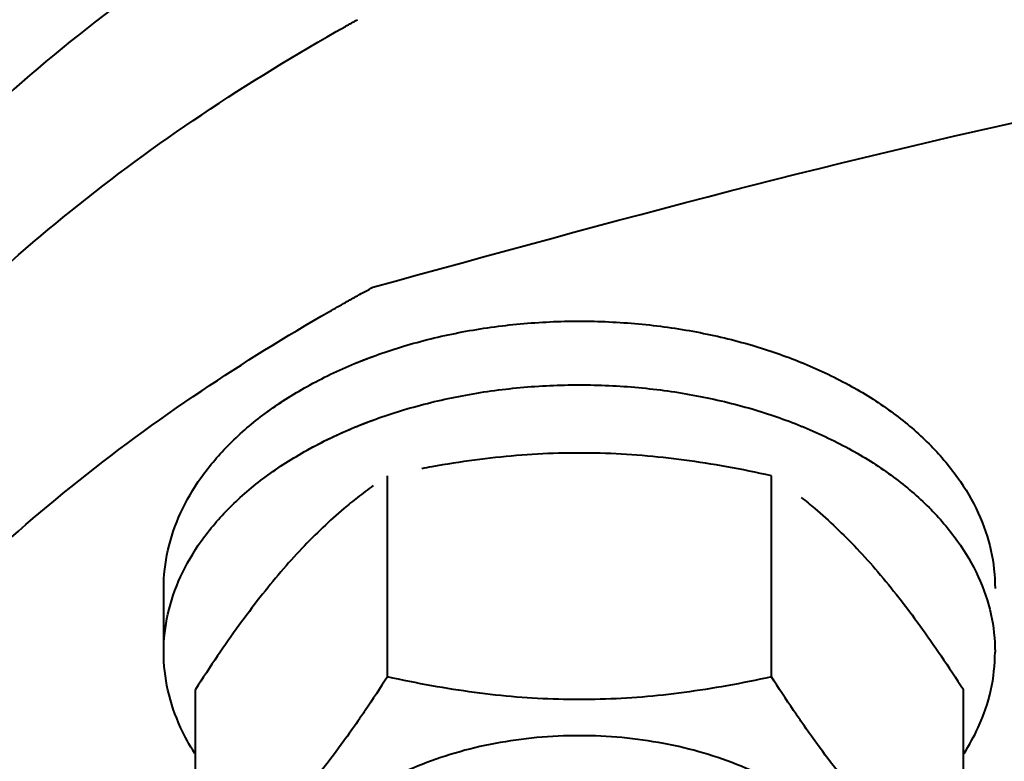
# Model space of a CAD drawing. Units: millimetres. Extents: x -24632 to -6812, y -29707 to -21307.
# Drawn here: x -21773 to -21738, y -28598 to -28571 of the extents above; entities that cross this region are included whole.
import ezdxf

# ---------------------------------------------------------------- set-up
doc = ezdxf.new("R2010")
doc.units = ezdxf.units.MM
doc.layers.add('котел', color=150, linetype='Continuous', lineweight=40)
doc.layers.add('размеры', color=253, linetype='Continuous', lineweight=13)
doc.styles.add('энтророс', font='geniso.shx', dxfattribs={"height": 60})
doc.dimstyles.new('20', dxfattribs={"dimtxt": 60, "dimasz": 50, "dimexe": 20, "dimexo": 0.625, "dimgap": 20, "dimtad": 1, "dimdec": 0, "dimtxsty": 'энтророс', "dimcen": 2.5, "dimadec": 0, "dimazin": 0, "dimtfac": 1, "dimtdec": 0, "dimtmove": 0, "dimatfit": 3, "dimfxl": 1, "dimarcsym": 0})

# ---------------------------------------------------------------- blocks, each defined once
blk = doc.blocks.new('*D8')
at = {"layer": 'Defpoints', "color": 0, "ltscale": 10, "transparency": 16777216}
for p in [(-22575.87799602142, -28444.16001014301), (-16985.6863201232, -28562.3949091839), (-16985.6863201232, -29172.54226938701)]:
    blk.add_point(p, dxfattribs=at)
at = {"layer": 'размеры', "color": 0, "lineweight": -2, "ltscale": 10, "transparency": 16777216}
for p, q in [((-22575.87799602142, -28444.78501014301), (-22575.87799602142, -29192.54226938701)), ((-16985.6863201232, -28563.0199091839), (-16985.6863201232, -29192.54226938701)), ((-22525.87799602142, -29172.54226938701), (-17035.6863201232, -29172.54226938701))]:
    blk.add_line(p, q, dxfattribs=at)
at = {"layer": 'размеры', "color": 0, "ltscale": 10, "transparency": 16777216}
for points in [[(-22525.87799602142, -29164.20893605367), (-22525.87799602142, -29180.87560272034), (-22575.87799602142, -29172.54226938701)], [(-17035.6863201232, -29164.20893605367), (-17035.6863201232, -29180.87560272034), (-16985.6863201232, -29172.54226938701)]]:
    blk.add_solid(points, dxfattribs=at)
at = {"layer": 'размеры', "color": 0, "ltscale": 10, "transparency": 16777216, "insert": (-19834.05084007606, -29122.54226938701), "char_height": 60, "attachment_point": 5, "style": 'энтророс'}
blk.add_mtext('5590', dxfattribs=at)

msp = doc.modelspace()

# ---------------------------------------------------------------- linework, layer by layer
at = {"layer": 'котел'}
for p, q in [((-21759.85618727974, -28594.78493843268), (-21759.85618727974, -28587.52991090849)), ((-21745.99978081969, -28594.78493843268), (-21745.99978081969, -28587.52991090849)), ((-21767.9279840496, -28593.89158710692), (-21767.9279840496, -28591.59345377848)), ((-21745.99978081969, -28594.78493843408), (-21745.99978081969, -28592.15596160985)), ((-21759.85618727974, -28594.78493843408), (-21759.85618727974, -28593.65596160985)), ((-21766.78439050965, -28602.49838974985), (-21766.78439050965, -28595.24336222553)), ((-21739.07157758944, -28602.49838974833), (-21739.07157758944, -28595.24336222414))]:
    msp.add_line(p, q, dxfattribs=at)
at = {"layer": 'котел', "ltscale": 50}
msp.add_ellipse((-21708.72759532469, -28542.53240144619), major_axis=(-129.8076648696863, -0.009437791112344815), ratio=0.6585129764738262, start_param=2.234712345015789, end_param=7.18984825829553, dxfattribs=at)
at = {"layer": 'котел'}
msp.add_ellipse((-21708.73381023289, -28593.90740129125), major_axis=(-79.999999999995, 0), ratio=0.6421875000000742, start_param=3.141592653589793, end_param=6.283185307179586, dxfattribs=at)
for points, start_tangent, end_tangent in [([(-21766.82350709097, -28558.59862338129), (-21769.19377617392, -28560.28050079843), (-21773.89988638955, -28564.12713851553), (-21778.01584252826, -28568.24390567845), (-21781.50436985394, -28572.59352020704), (-21784.33387572266, -28577.13659131847), (-21786.47873569099, -28581.83197625697), (-21787.91952557507, -28586.6371528898), (-21788.64319735958, -28591.50860479131), (-21788.73368638539, -28593.95541006705)], (-0.8273749468858395, -0.5616499775355237), (0, -1)), ([(-21761.94646319113, -28565.5162691627), (-21763.94013114384, -28566.69740603556), (-21769.19377617392, -28570.23907855846), (-21773.89988638955, -28574.08571627556), (-21778.01584252826, -28578.20248343988), (-21781.50436985394, -28582.55209796847), (-21784.33387572266, -28587.0951690799), (-21786.47873569099, -28591.790554017), (-21787.91952557507, -28596.59573064995), (-21788.64319735958, -28601.46718255273), (-21788.73368638539, -28603.91398782696)], (-0.8678034620022032, -0.4969075883270354), (0, -1)), ([(-21788.73371323542, -28610.04234337265), (-21788.65325554827, -28607.7352588069), (-21788.00979116693, -28603.13966496562), (-21786.72804319934, -28598.59964743274), (-21784.81833152933, -28594.15175975842), (-21782.2960320295, -28589.83181371976), (-21779.18145277392, -28585.67459098418), (-21775.49967052235, -28581.71356306126), (-21771.28032882261, -28577.98062181979), (-21766.55739933107, -28574.50582270982), (-21761.36890830094, -28571.31714276696), (-21760.93636610248, -28571.07597955555)], (0, 1), (0.8749069955078025, 0.4842909757692271)), ([(-21760.93636610248, -28581.03455731558), (-21760.37902843236, -28580.72889576125)], (0.874906995243283, 0.4842909762471013), (0.8786653961410535, 0.4774380814558947)), ([(-21761.94655073952, -28581.60327818553), (-21761.36890830094, -28581.27572052839), (-21760.93636610248, -28581.03455731558)], (0.867812098064698, 0.4968925059331717), (0.8749069954036426, 0.4842909759573995)), ([(-21788.73371323542, -28620.00092113268), (-21788.65325554827, -28617.69383656833), (-21788.00979116693, -28613.09824272705), (-21786.72804319934, -28608.55822519277), (-21784.81833152933, -28604.11033751984), (-21782.2960320295, -28599.79039148119), (-21779.18145277392, -28595.6331687441), (-21775.49967052235, -28591.67214082129), (-21771.28032882261, -28587.93919957982), (-21766.55739933107, -28584.46440046985), (-21761.94655073952, -28581.60327818553)], (0, 1), (0.8678120981468939, 0.4968925057896184)), ([(-21760.93020517699, -28583.43829269992), (-21759.15920924424, -28582.82295113691), (-21757.15397240274, -28582.34220085124), (-21755.0627066241, -28582.04977939691), (-21752.9279840496, -28581.95163963124)], (0.9267256890577537, 0.3757386022761464), (1, 0)), ([(-21752.9279840496, -28581.95163963124), (-21750.79326147534, -28582.04977939691), (-21748.7019956967, -28582.34220085124), (-21746.69675885403, -28582.82295113691), (-21744.92576292244, -28583.43829269992)], (1, 0), (0.9267256890577537, -0.3757386022761464)), ([(-21767.9279840496, -28591.59345377848), (-21767.77530567808, -28590.22128055693), (-21767.32037865376, -28588.87704082689), (-21766.57246397954, -28587.58809942991), (-21765.54678704235, -28586.38069549698), (-21764.2642276652, -28585.27940828976), (-21762.75089505821, -28584.30665684125), (-21761.03759631101, -28583.48224356555), (-21760.93020517664, -28583.43829270132)], (0, 1), (0.9267256890720721, 0.3757386022408312)), ([(-21760.93020517664, -28583.43829270132), (-21760.37072380976, -28583.22223434417)], (0.9267256887492515, 0.3757386030370395), (0.9386603182571199, 0.3448431627993259)), ([(-21744.92576292244, -28583.43829269992), (-21744.81837178807, -28583.48224356415), (-21743.10507303971, -28584.30665684125), (-21741.59174043388, -28585.27940828976), (-21740.30918105674, -28586.38069549558), (-21739.2835041199, -28587.58809942839), (-21738.53558944532, -28588.87704082561), (-21738.08066242113, -28590.22128055693), (-21737.9279840496, -28591.59345377696)], (0.9267256890720721, -0.3757386022408312), (0, -1)), ([(-21760.93020517699, -28585.73642602988), (-21759.15920924424, -28585.12108446698), (-21757.15397240274, -28584.64033418131), (-21755.0627066241, -28584.34791272698), (-21752.9279840496, -28584.24977296131)], (0.9267256890577537, 0.3757386022761464), (1, 0)), ([(-21752.9279840496, -28584.24977296131), (-21750.79326147534, -28584.34791272698), (-21748.7019956967, -28584.64033418131), (-21746.69675885403, -28585.12108446698), (-21744.92576292244, -28585.73642602988)], (1, 0), (0.9267256890577537, -0.3757386022761464)), ([(-21767.9279840496, -28591.59345377696), (-21767.77530567831, -28590.22128055693), (-21767.32037865411, -28588.87704082561), (-21766.57246397977, -28587.58809942839), (-21765.54678704235, -28586.38069549558), (-21764.26422766555, -28585.27940828976), (-21763.32469045703, -28584.6433313642)], (0, 1), (0.8506551639630882, 0.5257240645271353)), ([(-21760.93020517664, -28585.73642602988), (-21760.37072380976, -28585.52036767412)], (0.9267256887492515, 0.3757386030370395), (0.9386603182571199, 0.3448431627993259)), ([(-21767.9279840496, -28593.89158710692), (-21767.77530567808, -28592.519413887), (-21767.32037865376, -28591.17517415556), (-21766.57246397954, -28589.88623275846), (-21765.54678704235, -28588.67882882553), (-21764.2642276652, -28587.57754161983), (-21762.75089505821, -28586.60479017132), (-21761.03759631101, -28585.78037689411), (-21760.93020517664, -28585.73642602988)], (0, 1), (0.9267256890720721, 0.3757386022408312)), ([(-21767.9279840496, -28593.89158710692), (-21767.77530567831, -28592.5194138856), (-21767.32037865411, -28591.17517415417), (-21766.57246397977, -28589.88623275846), (-21765.54678704235, -28588.67882882553), (-21764.26422766555, -28587.57754161843), (-21762.75089505821, -28586.6047901698), (-21761.18722263834, -28585.84299555985)], (0, 1), (0.9206769665713195, 0.3903254068402846)), ([(-21744.92576292244, -28585.73642602988), (-21744.81837178807, -28585.78037689411), (-21743.10507303971, -28586.6047901698), (-21741.59174043388, -28587.57754161843), (-21740.30918105674, -28588.67882882553), (-21739.2835041199, -28589.88623275846), (-21738.53558944532, -28591.17517415417), (-21738.08066242113, -28592.5194138856), (-21737.9279840496, -28593.89158710692)], (0.9267256890283861, -0.3757386023485785), (0, -1)), ([(-21745.99978081969, -28587.52991090849), (-21747.60230514425, -28587.20806538273), (-21749.14458217967, -28586.9664017199), (-21750.66177322267, -28586.80267956835), (-21752.17309951544, -28586.71935788268), (-21753.68424304848, -28586.71939608263), (-21755.19544386532, -28586.80278210406), (-21756.71235503542, -28586.96653061692), (-21758.25394372275, -28587.20811575552), (-21758.61739078123, -28587.27516046417)], (-0.9764107263614248, 0.2159214983422335), (-0.9825199124150841, -0.1861575185370059)), ([(-21760.36599680519, -28587.88493899984), (-21760.6574494426, -28588.10014323989), (-21760.93191746093, -28588.3115559427)], (-0.8105422244025291, -0.5856802049417413), (-0.786121393779492, -0.6180721270549165)), ([(-21760.93191746093, -28588.3115559427), (-21761.42858795967, -28588.71701954986), (-21762.187183481, -28589.39787274128), (-21762.94284662808, -28590.15586166555), (-21763.69841839391, -28590.99710873986), (-21764.45401880244, -28591.92173552414), (-21765.21247438825, -28592.92990358273), (-21765.98326873087, -28594.02964551264), (-21766.78439050965, -28595.24336222553)], (-0.7861213935748982, -0.6180721273151378), (-0.5407425358568295, -0.8411881536940029)), ([(-21760.93191746093, -28588.3115559427), (-21761.4285879599, -28588.71701954835), (-21762.18718348123, -28589.39787273988), (-21762.94284662843, -28590.15586166555), (-21763.69841839414, -28590.99710873835), (-21764.45401880279, -28591.92173552414), (-21765.21247438825, -28592.92990358273), (-21765.98326873122, -28594.02964551124), (-21766.78439050965, -28595.24336222414)], (-0.7861213935748982, -0.6180721273151378), (-0.5407425358568295, -0.8411881536940029)), ([(-21744.92405063793, -28588.3115559427), (-21744.42738013895, -28588.71701954835), (-21743.66878461785, -28589.39787273988), (-21742.91312147077, -28590.15586166555), (-21742.15754970472, -28590.99710873835), (-21741.40194929607, -28591.92173552414), (-21740.64349371061, -28592.92990358273), (-21739.87269936799, -28594.02964551124), (-21739.0715775892, -28595.24336222414)], (0.7861213935748982, -0.6180721273151378), (0.5407425358568295, -0.8411881536940029)), ([(-21766.80822662654, -28597.54690321843), (-21767.32037865376, -28596.60800005979), (-21767.77530567808, -28595.26376032847), (-21767.9279840496, -28593.89158710692)], (-0.5374627600729334, 0.8432874845121232), (0, 1)), ([(-21739.04774147255, -28597.54690321843), (-21738.53558944532, -28596.60800005979), (-21738.08066242078, -28595.26376032847), (-21737.9279840496, -28593.89158710692)], (0.5374627600729334, 0.8432874845121232), (0, 1)), ([(-21759.85618727974, -28594.78493843408), (-21760.6574494426, -28595.99886181561), (-21760.92418356246, -28596.38747727132)], (-0.5407425362116793, -0.8411881534658943), (-0.5700134669859968, -0.8216353494431724)), ([(-21745.99978081969, -28594.78493843408), (-21747.6023051439, -28595.10678395984), (-21749.14458217967, -28595.34844762267), (-21750.66177322267, -28595.5121697741), (-21752.1730995152, -28595.59549145988), (-21753.68424304813, -28595.59545325983), (-21755.19544386532, -28595.51206723839), (-21756.71235503542, -28595.34831872553), (-21758.25394372252, -28595.10673358565), (-21759.85618727974, -28594.78493843408)], (-0.9764107263712476, -0.2159214982978139), (-0.9764107263712476, 0.2159214982978139)), ([(-21744.93178269238, -28596.38747991418), (-21745.19865904091, -28595.99865514698), (-21745.99978081969, -28594.78493843408)], (-0.5700135582588035, 0.8216352861222171), (-0.5407425357122574, 0.8411881537869385)), ([(-21760.92418356246, -28596.38747727132), (-21761.42858795967, -28597.09906545124), (-21762.187183481, -28598.10736294702), (-21762.94284662808, -28599.03199524275), (-21763.69841839391, -28599.87316591694), (-21764.45401880244, -28600.63102065696), (-21765.21247438825, -28601.31169169123), (-21765.98326873087, -28601.92826334125), (-21766.78439050965, -28602.49838974985)], (-0.5700134670601706, -0.821635349391714), (-0.8303608842440822, -0.5572259881927496)), ([(-21742.17624895385, -28599.85336228128), (-21742.91380870243, -28599.03119191987), (-21743.66940911248, -28598.10656513408), (-21744.42786469677, -28597.09839707561), (-21744.93178269238, -28596.38747991418)], (-0.6860721093422156, 0.7275335461562737), (-0.5700135582900522, 0.8216352861005383)), ([(-21744.92168103688, -28599.19098271272), (-21745.85548812227, -28598.60367107409), (-21747.08906322106, -28598.01009351556), (-21748.44150190934, -28597.53540296695), (-21749.88527243544, -28597.18926276121), (-21751.39098379674, -28596.97871931404), (-21752.9279840496, -28596.90805868275), (-21754.46498430247, -28596.97871931404), (-21755.970695664, -28597.18926276121), (-21757.41446618951, -28597.53540296695), (-21758.76690487837, -28598.01009351556), (-21760.00047997659, -28598.60367107409), (-21760.93428706256, -28599.19098271272)], (-0.8153523464319102, 0.5789650690395564), (-0.8153523464319102, -0.5789650690395564))]:
    msp.add_spline(points, degree=3, dxfattribs=dict(at, start_tangent=start_tangent, end_tangent=end_tangent))
msp.add_spline([(-21760.37902843236, -28580.72889576125), (-21708.82643342362, -28571.29652794282), (-21655.5210697258, -28581.60327818553)], degree=3, dxfattribs=at)

# ---------------------------------------------------------------- dimensions: what is measured, and where the dimension line sits
at = {"layer": 'размеры', "ltscale": 10}
dim = msp.add_linear_dim(base=(-16985.6863201232, -29172.54226938701), p1=(-22575.87799602142, -28444.16001014301), p2=(-16985.6863201232, -28562.3949091839), dimstyle='20', dxfattribs=at)
dim.commit()
dim.dimension.update_dxf_attribs({"geometry": '*D8', "text_midpoint": (-19834.05084007606, -29172.54226938701), "dimtype": 160})

doc.saveas('drawing.dxf')
